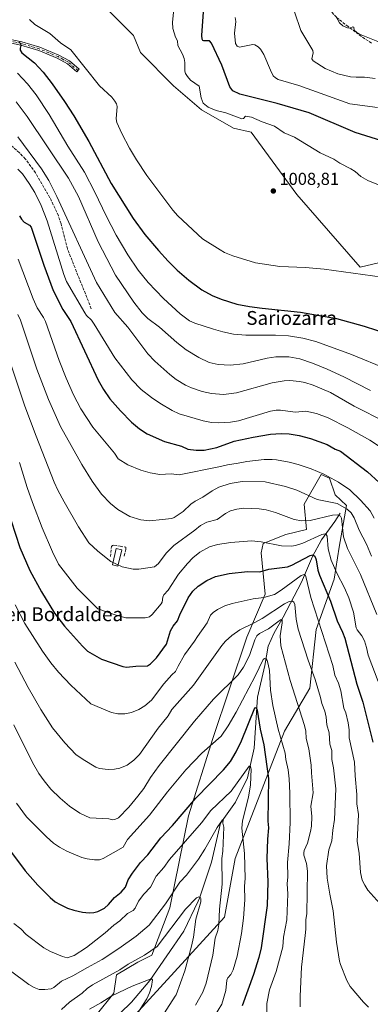
# Model space of a CAD drawing. Units: metres. Extents: x 647735 to 651182, y 4760099 to 4762486.
# Drawn here: x 648418 to 648621, y 4761075 to 4761645 of the extents above; entities that cross this region are included whole.
import ezdxf
from ezdxf.enums import TextEntityAlignment as Align

# ---------------------------------------------------------------- set-up
doc = ezdxf.new("R2010")
doc.units = ezdxf.units.M
doc.header["$MEASUREMENT"] = 0
doc.linetypes.add('DGN Style 3', pattern=[2.307223, 1.648017, -0.659207])
doc.linetypes.add('DGN Style 4', pattern=[2.638475, 1.318413, -0.659207, 0.001648, -0.659207])
for name, color, linetype, lineweight in [('Arbolado forestal CxS', 92, 'Continuous', 0), ('Camino Cxs', 7, 'Continuous', 0), ('Camino eje', 30, 'DGN Style 4', 13), ('Corriente natural lineal', 142, 'Continuous', 13), ('Curva de nivel maestra', 30, 'Continuous', 30), ('Curva de nivel normal', 30, 'Continuous', 0), ('Estanque Cxs', 5, 'Continuous', 0), ('Obra de contención lineal', 1, 'DGN Style 3', 13), ('Pastizal CxS', 92, 'Continuous', 0), ('Punto de cota en terreno', 7, 'Continuous', 0), ('Rótulo de punto de cota en terreno', 7, 'Continuous', 0), ('Senda', 7, 'DGN Style 3', 0), ('Texto cartográfico', 7, 'Continuous', 0)]:
    doc.layers.add(name, color=color, linetype=linetype, lineweight=lineweight)
doc.styles.add('Style-Arial', font='txt')

# ---------------------------------------------------------------- blocks, each defined once
blk = doc.blocks.new('*U9')
at = {"layer": 'Arbolado forestal CxS', "color": 92, "linetype": 'Continuous', "lineweight": 0}
blk.add_polyline3d([(648462.3823, 4761068.6425, 903.3696), (648472.5293, 4761081.3203, 906.2041), (648474.1603, 4761091.9261, 909.8612), (648486.3903, 4761099.2679, 910.0745), (648494.5443, 4761103.3477, 909.755), (648504.8635, 4761130.7133, 914.3133), (648515.7441, 4761183.9127, 924.0129), (648529.7957, 4761228.7929, 930.6787), (648539.6259, 4761258.1165, 934.6622), (648549.4551, 4761287.4381, 938.4468), (648559.9705, 4761312.3227, 945.9529), (648557.7357, 4761336.2695, 953.5307), (648558.9589, 4761341.5725, 955.1235), (648572.0037, 4761346.8753, 957.2921), (648583.8265, 4761349.7301, 958.813), (648582.6039, 4761364.4159, 963.739), (648592.3879, 4761381.5477, 970.0743), (648597.2797, 4761379.5087, 970.1246), (648600.5405, 4761369.7187, 967.9294), (648607.0631, 4761363.5997, 966.7737), (648602.8449, 4761339.4679, 957.8231), (648599.8767, 4761321.0171, 953.6816), (648589.5323, 4761291.8057, 944.0983), (648585.8627, 4761257.9481, 938.1696), (648571.1867, 4761233.0653, 931.0009), (648542.6491, 4761159.2315, 917.7731), (648536.5336, 4761125.3751, 915.4903), (648470.4907, 4761052.9695, 901.7904)], dxfattribs=at)
blk = doc.blocks.new('5PATER')
at = {"layer": 'Punto de cota en terreno', "linetype": 'Continuous', "lineweight": 0}
h = blk.add_hatch(color=51, dxfattribs=at)
edge = h.paths.add_edge_path()
edge.add_ellipse((0, 0), major_axis=(-0.11, -0.111), ratio=0.999422, start_angle=0, end_angle=360)

msp = doc.modelspace()

# ---------------------------------------------------------------- linework, layer by layer
at = {"layer": 'Arbolado forestal CxS', "color": 92, "linetype": 'Continuous', "lineweight": 0}
for points in [[(648632.0921, 4761505.5499, 1005.6684), (648614.9915, 4761501.5521, 1005.1631), (648578.3241, 4761543.7013, 1008.0222), (648551.8853, 4761579.6121, 1006.5941), (648541.6987, 4761582.0401, 1007.0208), (648523.1653, 4761592.6343, 1006.1588), (648507.1349, 4761606.4305, 1008.0084), (648488.0317, 4761625.8905, 1008.4393), (648483.9549, 4761635.6815, 1008.9415), (648463.9797, 4761655.6695, 1009.9685)], [(648632.0921, 4761505.5499, 1005.6684), (648614.9915, 4761501.5521, 1005.1631), (648578.3241, 4761543.7013, 1008.0222), (648551.8853, 4761579.6121, 1006.5941), (648541.6987, 4761582.0401, 1007.0208), (648523.1653, 4761592.6343, 1006.1588), (648507.1349, 4761606.4305, 1008.0084), (648488.0317, 4761625.8905, 1008.4393), (648483.9549, 4761635.6815, 1008.9415), (648463.9797, 4761655.6695, 1009.9685)], [(648470.4907, 4761052.9695, 901.7904), (648536.5336, 4761125.3751, 915.4903), (648542.6491, 4761159.2315, 917.7731), (648571.1867, 4761233.0653, 931.0009), (648585.8627, 4761257.9481, 938.1696), (648589.5323, 4761291.8057, 944.0983), (648599.8767, 4761321.0171, 953.6816), (648602.8449, 4761339.4679, 957.8231), (648607.0631, 4761363.5997, 966.7737), (648600.5405, 4761369.7187, 967.9294), (648597.2797, 4761379.5087, 970.1246), (648592.3879, 4761381.5477, 970.0743), (648582.6039, 4761364.4159, 963.739), (648583.8265, 4761349.7301, 958.813), (648572.0037, 4761346.8753, 957.2921), (648558.9589, 4761341.5725, 955.1235), (648557.7357, 4761336.2695, 953.5307), (648559.9705, 4761312.3227, 945.9529), (648549.4551, 4761287.4381, 938.4468), (648539.6259, 4761258.1165, 934.6622), (648529.7957, 4761228.7929, 930.6787), (648515.7441, 4761183.9127, 924.0129), (648504.8635, 4761130.7133, 914.3133), (648494.5443, 4761103.3477, 909.755), (648486.3903, 4761099.2679, 910.0745), (648474.1603, 4761091.9261, 909.8612), (648472.5293, 4761081.3203, 906.2041), (648462.3823, 4761068.6425, 903.3696)]]:
    msp.add_polyline3d(points, dxfattribs=at)
at = {"layer": 'Camino Cxs', "color": 7, "linetype": 'Continuous', "lineweight": 0}
msp.add_polyline3d([(648393.6901, 4761637.4501, 997.6501), (648419.4001, 4761632.0501, 1000.321), (648429.8401, 4761628.9001, 1001.565), (648440.7501, 4761624.3301, 1002.9881), (648446.9001, 4761620.9701, 1003.4925), (648452.4701, 4761616.2101, 1003.9866), (648451.1701, 4761614.6901, 1003.5931), (648445.7601, 4761619.3101, 1003.1923), (648439.8901, 4761622.5301, 1002.5645), (648429.1601, 4761627.0201, 1001.089), (648418.9001, 4761630.1101, 1000.0149), (648393.3101, 4761635.4901, 997.0443)], dxfattribs=at)
msp.add_polyline3d([(648393.6901, 4761637.4501, 997.6501), (648419.4001, 4761632.0501, 1000.321), (648429.8401, 4761628.9001, 1001.565), (648440.7501, 4761624.3301, 1002.9881), (648446.9001, 4761620.9701, 1003.4925), (648452.4701, 4761616.2101, 1003.9866), (648451.1701, 4761614.6901, 1003.5931), (648445.7601, 4761619.3101, 1003.1923), (648439.8901, 4761622.5301, 1002.5645), (648429.1601, 4761627.0201, 1001.089), (648418.9001, 4761630.1101, 1000.0149), (648393.3101, 4761635.4901, 997.0443)], dxfattribs=at)
at = {"layer": 'Camino eje', "color": 30, "linetype": 'DGN Style 4', "lineweight": 13}
msp.add_polyline3d([(648451.8201, 4761615.4501, 1003.7784), (648446.3301, 4761620.1401, 1003.3316), (648443.2551, 4761621.8201, 1002.9418), (648440.3201, 4761623.4301, 1002.7659), (648434.9551, 4761625.6751, 1002.142), (648429.5001, 4761627.9601, 1001.2766), (648424.2801, 4761629.5351, 1000.777), (648419.1501, 4761631.0801, 1000.1675), (648406.2951, 4761633.7801, 998.734), (648393.5001, 4761636.4701, 997.3471), (648389.1951, 4761637.2551, 996.9328), (648384.8501, 4761638.0501, 996.7767), (648383.1551, 4761638.2651, 996.728), (648376.1851, 4761638.8651, 996.6911), (648370.8101, 4761639.2601, 996.6088), (648363.9201, 4761639.4301, 996.4092), (648361.9751, 4761639.2451, 996.3075), (648359.8801, 4761639.0501, 996.1873), (648357.7551, 4761638.4651, 995.9335), (648355.7901, 4761637.9301, 995.8482), (648353.4801, 4761636.8651, 995.7326), (648351.3201, 4761635.8601, 995.7812), (648347.3801, 4761633.2901, 995.5489), (648333.5493, 4761622.8503, 995.0237)], dxfattribs=at)
at = {"layer": 'Corriente natural lineal', "color": 142, "linetype": 'Continuous', "lineweight": 13}
msp.add_polyline3d([(648603.2801, 4761359.2601, 962.6361), (648600.3801, 4761354.4401, 959.6441), (648592.6701, 4761343.8301, 955.0746), (648587.3601, 4761334.1801, 950.6072), (648581.0901, 4761319.2301, 945.2057), (648570.4801, 4761298.9701, 937.4376), (648565.1701, 4761289.8101, 934.4541), (648561.8001, 4761282.0901, 932.3497), (648559.8701, 4761271.0001, 930.5682), (648555.5301, 4761252.6701, 927.41), (648553.6001, 4761223.2401, 922.7705), (648549.7401, 4761205.8801, 920.2072), (648542.9801, 4761191.8901, 917.6371), (648534.3001, 4761179.8301, 916.4543), (648529.0001, 4761157.1601, 913.1489), (648522.0801, 4761136.4001, 910.6948), (648521.3501, 4761134.5801, 910.6691), (648513.0801, 4761117.1301, 908.1913), (648493.3001, 4761088.6701, 905.3233), (648482.6901, 4761076.1301, 903.6232), (648463.4001, 4761057.3101, 900.4955)], dxfattribs=at)
at = {"layer": 'Curva de nivel maestra', "color": 30, "linetype": 'Continuous', "lineweight": 30, "flags": 128}
for points, elevation in [([(648627.4, 4761574.6801), (648611.98, 4761579.5801), (648585.37, 4761590.9301), (648566.94, 4761596.3801), (648545.32, 4761601.7001), (648541.39, 4761603.6901), (648539.68, 4761605.9501), (648535.08, 4761618.5401), (648529.1, 4761631.2101), (648527.85, 4761632.5201), (648524.65, 4761632.5101), (648524.06, 4761632.8301), (648523.67, 4761633.5201), (648523.47, 4761635.7401), (648524.35, 4761649.4001)], 1000), ([(648417.67, 4761632.0301), (648418.69, 4761630.9701), (648418.9, 4761629.8101), (648418.46, 4761628.3701), (648418.5, 4761627.1501), (648419.35, 4761625.6901), (648426.68, 4761619.9001), (648431.81, 4761614.3801), (648436.96, 4761607.6901), (648444.12, 4761597.5301), (648449.43, 4761589.1101), (648458.09, 4761574.2901), (648471.07, 4761549.9901), (648483.68, 4761529.7401), (648490.54, 4761520.5601), (648498.32, 4761511.1301), (648503.97, 4761504.9601), (648509.17, 4761499.8401), (648515.84, 4761494.0201), (648523.45, 4761488.4201), (648529.36, 4761485.1501), (648534.64, 4761483.0701), (648543.62, 4761480.1601), (648551, 4761478.8401), (648558.21, 4761477.8001), (648580.46, 4761475.5401), (648601.22, 4761471.8901), (648617.26, 4761467.5001), (648631.55, 4761462.8101)], 1000), ([(648418.03, 4761531.2701), (648419.17, 4761529.2601), (648420.8, 4761527.5501), (648423.76, 4761525.7901), (648424.72, 4761524.6701), (648432.06, 4761502.6901), (648437.56, 4761488.0901), (648443.06, 4761477.0201), (648447.78, 4761470.0201), (648463.6, 4761436.0801), (648466.53, 4761430.8101), (648470.34, 4761425.3701), (648476.46, 4761418.3201), (648482.85, 4761411.8101), (648487.34, 4761408.0401), (648491.89, 4761405.1601), (648501.84, 4761400.6501), (648511.63, 4761397.8701), (648515.36, 4761396.1901), (648520.14, 4761395.6101), (648524.72, 4761395.5901), (648532.02, 4761397.2601), (648542.21, 4761400.7701), (648553.09, 4761403.1901), (648563.05, 4761404.9001), (648569.35, 4761405.3201), (648573.91, 4761405.0501), (648579.65, 4761404.1301), (648586.2, 4761402.4701), (648595.84, 4761398.9501), (648600.57, 4761396.1501), (648603.64, 4761395.0801), (648619.15, 4761383.0401), (648625.86, 4761376.9201)], 975), ([(648413.27, 4761354.7501), (648418.25, 4761339.3701), (648424.05, 4761326.0001), (648430.69, 4761313.5901), (648438.21, 4761301.2601), (648444, 4761293.8301), (648454.42, 4761282.1901), (648457.44, 4761279.2701), (648465.4, 4761274.5701), (648477.72, 4761270.3301), (648479.95, 4761269.9601), (648485.31, 4761270.6201), (648492.08, 4761270.8301), (648493.82, 4761272.0101), (648497.31, 4761275.4901), (648502.93, 4761283.4001), (648505.35, 4761291.1301), (648506.83, 4761293.6901), (648509.46, 4761296.8301), (648510.75, 4761300.3901), (648515.58, 4761310.1101), (648518.14, 4761314.0301), (648521.27, 4761316.9401), (648526.29, 4761320.2801), (648531.26, 4761322.4201), (648539.21, 4761324.1901), (648549.75, 4761325.3501), (648556.87, 4761325.1601), (648562.09, 4761326.8101), (648572.86, 4761328.1701), (648575.44, 4761329.1201), (648585.94, 4761334.6101), (648587.61, 4761335.0501), (648588.71, 4761334.3401), (648589.44, 4761332.2501), (648590.47, 4761326.1501), (648591.38, 4761323.2001), (648597.72, 4761308.3201), (648601.66, 4761296.8101), (648604.76, 4761290.2901), (648605.98, 4761286.9101), (648613.07, 4761260.2201), (648616.42, 4761249.8001), (648622.28, 4761226.6701)], 950), ([(648411.64, 4761165.1301), (648421.37, 4761152.2301), (648428.71, 4761143.8801), (648435.74, 4761136.6501), (648438.67, 4761134.2901), (648441.47, 4761132.5701), (648445.89, 4761130.4901), (648449.41, 4761129.3401), (648454.43, 4761128.2901), (648458.4, 4761127.9101), (648461.06, 4761128.1201), (648463.35, 4761128.6901), (648467.22, 4761130.6301), (648469.48, 4761132.6201), (648473, 4761136.6301), (648476.84, 4761139.8601), (648479.23, 4761142.7301), (648480.79, 4761146.8601), (648483.28, 4761150.8801), (648488.08, 4761156.9901), (648492.25, 4761161.3201), (648499.78, 4761171.1701), (648506.52, 4761178.4301), (648519.94, 4761194.2101), (648535.94, 4761210.6401), (648540.07, 4761215.5201), (648543.26, 4761220.9701), (648546.43, 4761227.4001), (648554.12, 4761246.4701), (648554.51, 4761246.7101), (648554.91, 4761246.4701), (648555.46, 4761245.1701), (648557.12, 4761234.1501), (648559.26, 4761225.1601), (648561.91, 4761205.5901), (648561.61, 4761180.8701), (648561.96, 4761176.9701), (648561.34, 4761170.4901), (648561.08, 4761159.3601), (648561.64, 4761145.8601), (648561.18, 4761132.1501), (648557.63, 4761107.5901), (648556.29, 4761101.9001), (648553.28, 4761092.2201), (648546.74, 4761073.9401)], 925)]:
    msp.add_lwpolyline(points, dxfattribs=dict(at, elevation=elevation))
at = {"layer": 'Curva de nivel normal', "color": 30, "linetype": 'Continuous', "lineweight": 0, "flags": 128}
for points, elevation in [([(648631.22, 4761546.87), (648619.29, 4761551.75), (648615.39, 4761554.06), (648612.05, 4761556.84), (648609.53, 4761558.43), (648603.26, 4761561.78), (648599.79, 4761564.07), (648591.82, 4761567.66), (648576.94, 4761576.72), (648571.1, 4761579.38), (648565.51, 4761583.26), (648558.31, 4761585.71), (648552.04, 4761588.31), (648548.59, 4761588.92), (648547.45, 4761587.65), (648546.58, 4761587.5), (648537.24, 4761590.86), (648531.69, 4761592.23), (648527.13, 4761594.19), (648524.24, 4761596.49), (648522.96, 4761599.5), (648521.8, 4761606.25), (648516.95, 4761609.85), (648515.1, 4761611.88), (648514.08, 4761613.58), (648513.69, 4761615.02), (648513.52, 4761619.95), (648513.13, 4761622.41), (648512.21, 4761624.92), (648509.65, 4761629.83), (648509.36, 4761632.49), (648508.2, 4761634.77), (648506.74, 4761639.7), (648506.45, 4761643.31), (648507.88, 4761656.83)], 1005), ([(648624.92, 4761594.03), (648609, 4761596.06), (648579.44, 4761606.64), (648567.63, 4761610.18), (648565.91, 4761611.06), (648564.7, 4761612.32), (648563.02, 4761615.65), (648559.32, 4761624.6), (648557.38, 4761627.66), (648555.91, 4761629.13), (648554.12, 4761630.18), (648552.93, 4761630.42), (648545.22, 4761628.85), (648543.8, 4761629.42), (648542.97, 4761631.04), (648542.24, 4761637.02), (648543.04, 4761643.84), (648542.71, 4761646.09)], 995), ([(648623.52, 4761610.8), (648617.48, 4761611.62), (648612.59, 4761611.45), (648609.38, 4761611.69), (648602.1, 4761613.5), (648594.79, 4761616.64), (648587.78, 4761620.91), (648586.98, 4761622.21), (648587.83, 4761625.69), (648587.56, 4761627.06), (648580.67, 4761638.56), (648577.03, 4761649.42)], 990), ([(648627.04, 4761631.42), (648615.56, 4761635.98), (648613.03, 4761637.31), (648611.52, 4761638.76), (648611.24, 4761640.54), (648610.6, 4761640.62), (648608.94, 4761639.89), (648607.69, 4761640.03), (648604.98, 4761641.3), (648602.91, 4761643.06), (648601.06, 4761646.49)], 985), ([(648423.77, 4761644.99), (648426.95, 4761641.99), (648435.54, 4761636.82), (648441.74, 4761631.33), (648447.76, 4761627.29), (648464.35, 4761606.6), (648471.33, 4761600.01), (648473.19, 4761597.74), (648474.18, 4761596.03), (648474.57, 4761594.59), (648474.02, 4761587.5), (648474.31, 4761585.25), (648477.22, 4761578.86), (648481.68, 4761570.4), (648485.6, 4761563.75), (648491.56, 4761554.7), (648506.76, 4761534.48), (648509.63, 4761531.18), (648523.81, 4761517.98), (648533.95, 4761511.55), (648536.58, 4761510.08), (648541.25, 4761508.1), (648554.51, 4761504.06), (648568.5, 4761501.9), (648583.36, 4761501.4), (648594.06, 4761500.4), (648649.94, 4761492.77)], 1005), ([(648416.99, 4761613.77), (648422.74, 4761607.7), (648427.73, 4761601.26), (648435.25, 4761590.01), (648445.97, 4761571.68), (648455.72, 4761556.63), (648461.66, 4761545.01), (648468.07, 4761531.23), (648473.91, 4761520.1), (648480.64, 4761508.64), (648486.56, 4761499.88), (648492.43, 4761492.72), (648501.24, 4761483.48), (648510.84, 4761474.6), (648516.26, 4761470.54), (648519.36, 4761469.09), (648530.2, 4761465.62), (648535.49, 4761464.12), (648541.67, 4761462.82), (648548.79, 4761462.21), (648566.02, 4761462.24), (648573.47, 4761461.83), (648581.87, 4761460.49), (648589.28, 4761458.51), (648609.95, 4761451.02), (648630.54, 4761442.46)], 995), ([(648416.08, 4761597.3), (648422.49, 4761588.79), (648446.33, 4761553.01), (648452.14, 4761542.52), (648463.61, 4761516.22), (648473.53, 4761496.91), (648484.11, 4761481.31), (648488.99, 4761475.17), (648492.3, 4761471.83), (648498.98, 4761466.78), (648508.89, 4761457.99), (648514.3, 4761453.78), (648521.65, 4761449.35), (648527.72, 4761446.45), (648532.82, 4761445.26), (648539.77, 4761444.83), (648547.31, 4761445.7), (648561.2, 4761448.9), (648566.14, 4761449.61), (648573.63, 4761449.59), (648580.01, 4761448.49), (648587.32, 4761446.07), (648595.91, 4761442.6), (648605.5, 4761438.07), (648620.81, 4761430.23)], 990), ([(648417.16, 4761577.06), (648430.86, 4761558.47), (648435.03, 4761551.69), (648439.71, 4761542.44), (648462.49, 4761492.72), (648473.09, 4761475.28), (648480.7, 4761466.87), (648492.2, 4761451.39), (648496.36, 4761447.08), (648504.85, 4761439.38), (648508.65, 4761436.54), (648513.92, 4761433.28), (648517.42, 4761431.66), (648523.6, 4761429.62), (648528.98, 4761428.47), (648536.03, 4761427.78), (648543.49, 4761428.84), (648564.08, 4761434.66), (648571.05, 4761435.73), (648574.29, 4761435.87), (648579.8, 4761435.38), (648582.97, 4761434.76), (648587.82, 4761433.24), (648597.8, 4761428.95), (648611.37, 4761421.14), (648629.79, 4761411.82)], 985), ([(648417.17, 4761558.31), (648419.71, 4761555.58), (648423.74, 4761550.04), (648426.94, 4761544.71), (648430.61, 4761537.29), (648434.11, 4761528.44), (648443.61, 4761497.37), (648445.26, 4761493.19), (648455.87, 4761475.08), (648456.85, 4761473.68), (648459.6, 4761470.92), (648461.27, 4761468.5), (648473.17, 4761448.99), (648482.95, 4761436.26), (648488.35, 4761430.77), (648494.36, 4761426.06), (648499.24, 4761422.78), (648506.24, 4761418.56), (648510.25, 4761416.63), (648524.18, 4761412.61), (648528.94, 4761411.69), (648532.97, 4761411.46), (648540.03, 4761411.79), (648544.61, 4761412.53), (648563.15, 4761418.2), (648566.37, 4761418.86), (648568.96, 4761418.82), (648577.45, 4761417.62), (648583.61, 4761418.19), (648589.66, 4761416.89), (648596.52, 4761414.41), (648607.84, 4761408.59), (648620.56, 4761401.48), (648626.67, 4761397.41)], 980), ([(648623.09, 4761356.3), (648620.71, 4761360.44), (648615.21, 4761366.64), (648608.95, 4761372.76), (648602.36, 4761377.18), (648593.94, 4761381.69), (648586.58, 4761384.78), (648579.14, 4761387.27), (648573.83, 4761388.68), (648566.56, 4761390.07), (648563.98, 4761390.31), (648559.4, 4761390.16), (648549.42, 4761389.15), (648544.45, 4761388.04), (648538.26, 4761387.2), (648533.33, 4761385.96), (648510.24, 4761381.41), (648505.63, 4761381.87), (648499.15, 4761381.51), (648493.65, 4761382.47), (648488.09, 4761384.06), (648480.7, 4761387.07), (648475.08, 4761390.53), (648473.03, 4761393.86), (648460.48, 4761408.86), (648453.56, 4761419.47), (648449.24, 4761427.76), (648444.95, 4761437.38), (648441, 4761447.55), (648433.16, 4761470.03), (648432.02, 4761472.49), (648428.34, 4761478.05), (648425.93, 4761483.25), (648417.31, 4761506.1)], 970), ([(648621.52, 4761334.2), (648618.65, 4761341.31), (648614.37, 4761349.33), (648611.41, 4761356.52), (648609.66, 4761359.38), (648607.47, 4761361.48), (648601.72, 4761364.72), (648589.99, 4761367.14), (648578.31, 4761372.4), (648571.81, 4761374.65), (648560, 4761377.25), (648546.82, 4761377.48), (648539.85, 4761376.4), (648533.22, 4761374.14), (648529.32, 4761372.07), (648524.05, 4761368.4), (648519.61, 4761366.2), (648517.15, 4761364.34), (648512.59, 4761360.04), (648507.39, 4761356.62), (648506.18, 4761356.14), (648500.57, 4761355.46), (648493.47, 4761354.8), (648488.22, 4761355.26), (648481.88, 4761357.3), (648474.88, 4761361.34), (648470.62, 4761364.81), (648465.48, 4761370.26), (648460.07, 4761377.71), (648454.09, 4761387.36), (648441.77, 4761409.37), (648434.84, 4761424.9), (648428.03, 4761442.43), (648418.56, 4761470.79), (648417.02, 4761474.26)], 965), ([(648411.88, 4761448.93), (648421.22, 4761421.05), (648427.62, 4761403.76), (648438.12, 4761377.16), (648440.27, 4761372.44), (648443.87, 4761365.77), (648452.1, 4761351.34), (648458.09, 4761342.04), (648463.35, 4761337.1), (648470.78, 4761331.11), (648477.45, 4761328.09), (648483.69, 4761326.69), (648487.03, 4761326.66), (648496.02, 4761328.1), (648498.36, 4761329.96), (648502.79, 4761336.05), (648507.32, 4761340.47), (648519.44, 4761349.34), (648522.68, 4761352.11), (648526.31, 4761353.94), (648532.3, 4761355.56), (648537.13, 4761358.98), (648539.98, 4761360.43), (648543.66, 4761361.51), (648547.72, 4761362.14), (648556.61, 4761361.64), (648560.57, 4761361.01), (648565.92, 4761359.55), (648576.75, 4761355.58), (648581.31, 4761354.7), (648586.03, 4761355.02), (648598.96, 4761357.99), (648601.95, 4761358.14), (648603.56, 4761357.35), (648604.09, 4761356.2), (648605.33, 4761345.45), (648607.62, 4761338.8), (648615.15, 4761323.69), (648624.49, 4761300.42)], 960), ([(648418.1, 4761388.52), (648422.46, 4761373.96), (648425.48, 4761365.28), (648431.25, 4761350.7), (648437.2, 4761336.8), (648440.67, 4761329.58), (648451.46, 4761315.83), (648463.42, 4761303.77), (648474.01, 4761300.06), (648479.52, 4761298.61), (648490.68, 4761298.51), (648493.11, 4761299.19), (648494.66, 4761300.44), (648499.98, 4761306.71), (648500.44, 4761307.58), (648500.9, 4761310.47), (648501.44, 4761311.82), (648503.9, 4761314.66), (648509.99, 4761323.89), (648515.15, 4761330.02), (648518.15, 4761333.4), (648522.3, 4761336.6), (648527.93, 4761339.66), (648532.52, 4761340.97), (648540.2, 4761342.23), (648552.16, 4761343.23), (648557.63, 4761342.64), (648569.51, 4761340.2), (648575.19, 4761339.99), (648577.5, 4761340.41), (648581.78, 4761341.79), (648592.68, 4761346.75), (648594.66, 4761347.21), (648595.33, 4761346.87), (648595.81, 4761345.81), (648596.43, 4761338.45), (648598.25, 4761332.05), (648601.39, 4761324.46), (648605.78, 4761315.91), (648608.31, 4761310.19), (648611.04, 4761301.9), (648612.68, 4761292.85), (648613.24, 4761291.64), (648615.91, 4761288.16), (648617.35, 4761285.23), (648618.57, 4761281.47), (648619.5, 4761277.05), (648625.33, 4761261.8)], 955), ([(648415.53, 4761306.14), (648421.24, 4761295.36), (648431.39, 4761279.24), (648436.11, 4761272.48), (648440.56, 4761267.05), (648447.75, 4761259.68), (648459.27, 4761248.77), (648471.23, 4761243.75), (648474.84, 4761243.07), (648478.84, 4761243.06), (648482.88, 4761243.82), (648487, 4761245.57), (648490.5, 4761247.73), (648494.26, 4761250.93), (648501.5, 4761260.32), (648506.07, 4761265.5), (648508.28, 4761267.56), (648509.7, 4761270.7), (648513.35, 4761277.21), (648519.22, 4761285.05), (648520.93, 4761287.84), (648526.59, 4761295.76), (648528.47, 4761300.04), (648530.01, 4761301.7), (648532.56, 4761303.5), (648536.78, 4761305.6), (648540.92, 4761306.95), (648553.09, 4761309.54), (648559.26, 4761310.34), (648565.34, 4761312.11), (648569.34, 4761314.63), (648580.82, 4761323.06), (648582.6, 4761323.65), (648583.25, 4761323.2), (648583.58, 4761322.44), (648586.38, 4761310.44), (648599.15, 4761270.98), (648600.28, 4761265.36), (648602.35, 4761260.73), (648603.7, 4761256.31), (648605.58, 4761246.31), (648606.59, 4761243.53), (648607.96, 4761237.9), (648608.54, 4761233.74), (648608.56, 4761229.19), (648611.72, 4761215.09), (648611.96, 4761207.16), (648612.91, 4761196.28), (648612.95, 4761191.02), (648613.9, 4761184.71), (648613.15, 4761169.16), (648614.37, 4761162.42), (648615.14, 4761151.25), (648616.05, 4761146.73), (648617.55, 4761143.76), (648619.44, 4761140.94), (648628, 4761131.3)], 945), ([(648415.27, 4761272.89), (648423.11, 4761258.21), (648430.37, 4761245.59), (648437.2, 4761235.01), (648444.2, 4761226.19), (648450.62, 4761219.48), (648454.81, 4761216.52), (648462.11, 4761212.22), (648464.31, 4761211.37), (648469.21, 4761210.78), (648472.93, 4761211.02), (648475.95, 4761211.61), (648480.33, 4761213.39), (648484.18, 4761216.16), (648487.49, 4761219.39), (648498.16, 4761234.73), (648503.92, 4761241.84), (648506.15, 4761245.53), (648518.64, 4761259.63), (648535.02, 4761282.66), (648537.17, 4761285.08), (648540.68, 4761288.27), (648545.34, 4761291.71), (648553.72, 4761295.66), (648558.34, 4761298.19), (648571.18, 4761306.74), (648573.95, 4761307.99), (648575.81, 4761308.14), (648576.59, 4761307.67), (648577.17, 4761306.32), (648577.89, 4761297.79), (648579.13, 4761291.94), (648584.9, 4761274.13), (648588.9, 4761262.87), (648592.09, 4761252.46), (648592.8, 4761249.07), (648594.42, 4761244.5), (648595.31, 4761241), (648595.72, 4761236.57), (648596.94, 4761231.95), (648597.46, 4761225.48), (648598.63, 4761221.7), (648598.47, 4761216.67), (648599.51, 4761211.68), (648600.86, 4761199.57), (648600.19, 4761181.77), (648599.06, 4761175.71), (648598.65, 4761169.5), (648596.79, 4761164.3), (648595.56, 4761154.97), (648595.89, 4761147.92), (648597.39, 4761138.57), (648599.25, 4761129.04), (648601.3, 4761110.86), (648602.98, 4761099.88), (648603.6, 4761097.95), (648607.19, 4761088.71), (648609.2, 4761085.21), (648616.9, 4761076.1), (648619.73, 4761073.3)], 940), ([(648414.75, 4761236.61), (648425.51, 4761214.93), (648429.26, 4761208.53), (648432.24, 4761204.2), (648436.25, 4761199.44), (648441.61, 4761194.18), (648446.91, 4761189.63), (648452.85, 4761185.44), (648458.78, 4761182.82), (648469.78, 4761182.16), (648472.07, 4761181.72), (648473.23, 4761181.92), (648475.29, 4761182.88), (648481.32, 4761189.05), (648486.46, 4761195.4), (648489.82, 4761199.77), (648493.7, 4761206.24), (648498.72, 4761213.17), (648519.12, 4761238.87), (648530.13, 4761251.47), (648544.42, 4761265.65), (648547.54, 4761269.94), (648550.88, 4761276.8), (648554.08, 4761285.84), (648555.26, 4761288.22), (648556.79, 4761289.46), (648561.94, 4761292.25), (648568.11, 4761296.94), (648569.32, 4761297.55), (648569.8, 4761297.43), (648569.84, 4761295.73), (648568.61, 4761288.24), (648569.14, 4761282.34), (648574.48, 4761262.36), (648582.85, 4761236.17), (648583.45, 4761232.93), (648583.68, 4761228.75), (648585.22, 4761222.72), (648586.63, 4761213.21), (648586.72, 4761208.96), (648587.77, 4761197.29), (648586.5, 4761189.59), (648586.93, 4761183.62), (648586.75, 4761177.97), (648586.3, 4761174.85), (648584.46, 4761168.21), (648582.52, 4761163.82), (648582.28, 4761162.49), (648582.42, 4761161.22), (648583.97, 4761156.38), (648584.51, 4761152.01), (648584.04, 4761127.3), (648583.59, 4761124), (648583.52, 4761118.36), (648583.09, 4761114.62), (648581.11, 4761096.47), (648580.23, 4761079.58), (648580.32, 4761073.38)], 935), ([(648416.35, 4761191.38), (648422.13, 4761183.35), (648433.63, 4761171.85), (648437.71, 4761168.18), (648441.27, 4761165.83), (648445.45, 4761163.59), (648454, 4761159.92), (648457.11, 4761159.14), (648461.34, 4761158.58), (648464.22, 4761158.6), (648466.44, 4761159.27), (648477.95, 4761165.86), (648480.41, 4761170.3), (648493.15, 4761184.44), (648503.57, 4761197.94), (648514.21, 4761210.58), (648523.46, 4761220.21), (648534.58, 4761230.01), (648538.64, 4761236.07), (648543.21, 4761243.9), (648554.26, 4761264.91), (648558.79, 4761274.39), (648559.57, 4761275.11), (648560.55, 4761274.77), (648561.18, 4761273.85), (648561.85, 4761271.73), (648562.46, 4761268.08), (648563.03, 4761256.74), (648564.4, 4761247.9), (648567.57, 4761234.18), (648571.55, 4761220.27), (648571.99, 4761216.52), (648573.37, 4761210.64), (648573.94, 4761205.33), (648574.35, 4761197.15), (648574.4, 4761180.14), (648573.95, 4761167.74), (648572.97, 4761156.9), (648573.21, 4761148.6), (648572.82, 4761144.58), (648573.05, 4761138.85), (648572.46, 4761123.76), (648570.71, 4761113.83), (648570.28, 4761108.09), (648566.4, 4761093.96), (648562.49, 4761083.18), (648560.92, 4761075.4), (648560.87, 4761058.58)], 930), ([(648414.86, 4761121.74), (648418.89, 4761118.66), (648421.88, 4761115.23), (648432.16, 4761107.55), (648435.94, 4761105.5), (648442.84, 4761102.5), (648445.6, 4761101.76), (648449.67, 4761103.16), (648456.81, 4761107.69), (648467.63, 4761116.2), (648472.6, 4761120.66), (648476.09, 4761123.15), (648480.4, 4761127.52), (648483.77, 4761129.25), (648484.94, 4761130.56), (648486.87, 4761134.61), (648489.84, 4761138.73), (648493.74, 4761142.68), (648497.01, 4761148.98), (648501.47, 4761154.13), (648504.65, 4761158.66), (648523.15, 4761179.98), (648528.54, 4761187.01), (648540.29, 4761198.31), (648550.75, 4761212.78), (648551.12, 4761212.91), (648551.54, 4761212.61), (648551.91, 4761210.91), (648551.46, 4761201.9), (648550.43, 4761194.8), (648546.95, 4761181.18), (648546.61, 4761176.89), (648548.08, 4761162.25), (648548.45, 4761147.64), (648548.02, 4761143.34), (648548.31, 4761135.33), (648547.48, 4761124.84), (648546.4, 4761115.96), (648543.81, 4761102.84), (648541.47, 4761094.9), (648540.16, 4761092.23), (648538.43, 4761090.2), (648537.91, 4761088.92), (648537.24, 4761082.81), (648534.91, 4761074.97), (648526.55, 4761061.14)], 920), ([(648519.86, 4761074.31), (648523.93, 4761081.86), (648525.97, 4761087.2), (648529.81, 4761103.25), (648531.14, 4761113.13), (648532.64, 4761117.7), (648533.25, 4761120.99), (648533.63, 4761130.04), (648535.24, 4761144.5), (648535, 4761159.24), (648535.52, 4761163.59), (648536.18, 4761177.35), (648535.52, 4761179.75), (648535.68, 4761181.73), (648535.46, 4761181.7), (648532.28, 4761177.29), (648525.24, 4761164.71), (648521.54, 4761158.8), (648514.5, 4761149.55), (648510.64, 4761145.61), (648502.39, 4761133.04), (648493.03, 4761120.65), (648485.54, 4761114.4), (648475.5, 4761107.17), (648465.87, 4761100.75), (648457.45, 4761096.14), (648448.94, 4761091.44), (648442.41, 4761088.35), (648437.83, 4761084.64), (648436.28, 4761083.86), (648432.62, 4761083.44), (648429.41, 4761083.46), (648426.61, 4761084.62), (648423.52, 4761086.39), (648412.81, 4761094.23)], 915), ([(648442.27, 4761071.95), (648446.95, 4761076.2), (648454.21, 4761081.27), (648457.26, 4761084.06), (648460.32, 4761086.11), (648475.98, 4761094.83), (648480.89, 4761098.03), (648490.22, 4761103.38), (648497.57, 4761108.42), (648514.07, 4761129.88), (648520.32, 4761136.46), (648521.79, 4761137.05), (648522.42, 4761136.82), (648522.83, 4761136.12), (648522.89, 4761134.14), (648520.02, 4761124.26), (648518.62, 4761113.68), (648517.49, 4761108.47), (648513.55, 4761094.28), (648508.6, 4761080.42), (648507.93, 4761079.56), (648498.44, 4761064.54)], 910), ([(648484.32, 4761066.64), (648491.68, 4761078.13), (648493.24, 4761081.57), (648494.35, 4761085.17), (648494.92, 4761089.05), (648494.54, 4761089.48), (648493.57, 4761089.46), (648483.21, 4761085.36), (648471.37, 4761079.87), (648465, 4761075.7), (648458.53, 4761072.03)], 905)]:
    msp.add_lwpolyline(points, dxfattribs=dict(at, elevation=elevation))
at = {"layer": 'Estanque Cxs', "color": 5, "linetype": 'Continuous', "lineweight": 0}
msp.add_polyline3d([(648477.1821, 4761337.9362, 961.213), (648474.9801, 4761328.4701, 959.9514), (648471.7463, 4761329.3306, 959.9041), (648473.9973, 4761338.6462, 961.1298), (648477.1821, 4761337.9362, 961.213)], dxfattribs=at)
msp.add_3dface([(648477.1821, 4761337.9362, 961.213), (648474.9801, 4761328.4701, 959.9514), (648471.7463, 4761329.3306, 959.9041), (648473.9973, 4761338.6462, 961.1298)], dxfattribs=at)
at = {"layer": 'Obra de contención lineal', "color": 1, "linetype": 'DGN Style 3', "lineweight": 13}
msp.add_polyline3d([(648470.6401, 4761334.0801, 960.2955), (648471.2301, 4761339.9701, 961.1576), (648471.7501, 4761340.4901, 961.2985), (648472.6001, 4761340.6701, 961.3891), (648476.2101, 4761340.0101, 961.5267), (648479.5301, 4761339.4201, 961.6808), (648479.5501, 4761338.2101, 961.4164), (648478.5701, 4761334.2201, 960.7494)], dxfattribs=at)
at = {"layer": 'Pastizal CxS', "color": 92, "linetype": 'Continuous', "lineweight": 0}
for points in [[(648463.9797, 4761655.6695, 1009.9685), (648483.9549, 4761635.6815, 1008.9415), (648488.0317, 4761625.8905, 1008.4393), (648507.1349, 4761606.4305, 1008.0084), (648523.1653, 4761592.6343, 1006.1588), (648541.6987, 4761582.0401, 1007.0208), (648551.8853, 4761579.6121, 1006.5941), (648578.3241, 4761543.7013, 1008.0222), (648614.9915, 4761501.5521, 1005.1631), (648632.0921, 4761505.5499, 1005.6684)], [(648632.0921, 4761505.5499, 1005.6684), (648614.9915, 4761501.5521, 1005.1631), (648578.3241, 4761543.7013, 1008.0222), (648551.8853, 4761579.6121, 1006.5941), (648541.6987, 4761582.0401, 1007.0208), (648523.1653, 4761592.6343, 1006.1588), (648507.1349, 4761606.4305, 1008.0084), (648488.0317, 4761625.8905, 1008.4393), (648483.9549, 4761635.6815, 1008.9415), (648463.9797, 4761655.6695, 1009.9685)], [(648470.4907, 4761052.9695, 901.7904), (648536.5336, 4761125.3751, 915.4903), (648542.6491, 4761159.2315, 917.7731), (648571.1867, 4761233.0653, 931.0009), (648585.8627, 4761257.9481, 938.1696), (648589.5323, 4761291.8057, 944.0983), (648599.8767, 4761321.0171, 953.6816), (648602.8449, 4761339.4679, 957.8231), (648607.0631, 4761363.5997, 966.7737), (648600.5405, 4761369.7187, 967.9294), (648597.2797, 4761379.5087, 970.1246), (648592.3879, 4761381.5477, 970.0743), (648582.6039, 4761364.4159, 963.739), (648583.8265, 4761349.7301, 958.813), (648572.0037, 4761346.8753, 957.2921), (648558.9589, 4761341.5725, 955.1235), (648557.7357, 4761336.2695, 953.5307), (648559.9705, 4761312.3227, 945.9529), (648549.4551, 4761287.4381, 938.4468), (648539.6259, 4761258.1165, 934.6622), (648529.7957, 4761228.7929, 930.6787), (648515.7441, 4761183.9127, 924.0129), (648504.8635, 4761130.7133, 914.3133), (648494.5443, 4761103.3477, 909.755), (648486.3903, 4761099.2679, 910.0745), (648474.1603, 4761091.9261, 909.8612), (648472.5293, 4761081.3203, 906.2041), (648462.3823, 4761068.6425, 903.3696)], [(648470.4907, 4761052.9695, 901.7904), (648536.5336, 4761125.3751, 915.4903), (648542.6491, 4761159.2315, 917.7731), (648571.1867, 4761233.0653, 931.0009), (648585.8627, 4761257.9481, 938.1696), (648589.5323, 4761291.8057, 944.0983), (648599.8767, 4761321.0171, 953.6816), (648602.8449, 4761339.4679, 957.8231), (648607.0631, 4761363.5997, 966.7737), (648600.5405, 4761369.7187, 967.9294), (648597.2797, 4761379.5087, 970.1246), (648592.3879, 4761381.5477, 970.0743), (648582.6039, 4761364.4159, 963.739), (648583.8265, 4761349.7301, 958.813), (648572.0037, 4761346.8753, 957.2921), (648558.9589, 4761341.5725, 955.1235), (648557.7357, 4761336.2695, 953.5307), (648559.9705, 4761312.3227, 945.9529), (648549.4551, 4761287.4381, 938.4468), (648539.6259, 4761258.1165, 934.6622), (648529.7957, 4761228.7929, 930.6787), (648515.7441, 4761183.9127, 924.0129), (648504.8635, 4761130.7133, 914.3133), (648494.5443, 4761103.3477, 909.755), (648486.3903, 4761099.2679, 910.0745), (648474.1603, 4761091.9261, 909.8612), (648472.5293, 4761081.3203, 906.2041), (648462.3823, 4761068.6425, 903.3696)]]:
    msp.add_polyline3d(points, dxfattribs=at)
at = {"layer": 'Senda', "color": 7, "linetype": 'DGN Style 3', "lineweight": 0}
for points in [[(648621.4101, 4761631.1601, 989.2934), (648613.9801, 4761636.3401, 989.1577), (648607.9301, 4761640.7701, 988.4373), (648601.2601, 4761646.1801, 991.2818), (648592.8201, 4761655.4101, 993.3689), (648588.0701, 4761659.2301, 993.9273), (648577.2601, 4761666.4001, 993.3938), (648568.2701, 4761670.8801, 994.2873), (648563.9601, 4761673.3501, 992.2195), (648557.7001, 4761678.6701, 996.2046), (648536.0101, 4761698.4601, 999.6165), (648532.7201, 4761702.1701, 998.6556), (648528.4201, 4761708.3301, 1002.9285), (648525.9201, 4761712.7101, 1002.0604), (648522.5901, 4761719.4801, 997.0049), (648517.6901, 4761731.6901, 999.9091), (648513.1901, 4761745.9901, 997.2462), (648512.5101, 4761755.0901, 998.8615), (648511.9201, 4761757.6301, 1000.0736), (648509.4701, 4761761.9801, 997.8735), (648503.1201, 4761769.9801, 999.7219), (648500.3001, 4761772.9301, 1000.7878), (648499.2401, 4761775.1001, 1000.2591), (648498.4501, 4761780.7701, 999.0826)], [(648459.5701, 4761477.5301, 982.4801), (648445.7601, 4761512.0901, 983.0656), (648442.0801, 4761526.6401, 983.669), (648440.5501, 4761531.4001, 983.8035), (648435.6501, 4761541.7701, 983.5095), (648427.2701, 4761556.1801, 983.4852), (648421.4301, 4761564.2001, 983.8662), (648418.0001, 4761567.8201, 983.804), (648411.4901, 4761573.6701, 983.1536), (648405.6201, 4761578.3801, 982.5777), (648401.2401, 4761580.6101, 981.9287), (648394.0801, 4761582.6901, 980.6798), (648376.9601, 4761588.1401, 979.7145), (648371.0301, 4761589.1101, 979.3516), (648366.0601, 4761589.6801, 978.8851), (648353.4101, 4761590.9401, 981.1001), (648345.6801, 4761589.9701, 982.6837), (648338.5501, 4761588.5201, 984.2883), (648333.8301, 4761587.2501, 985.1996), (648321.6001, 4761583.3301, 986.916), (648304.3201, 4761577.2601, 988.8472)]]:
    msp.add_polyline3d(points, dxfattribs=at)

# ---------------------------------------------------------------- block references
at = {"layer": 'Arbolado forestal CxS', "color": 92, "linetype": 'Continuous', "lineweight": 0}
msp.add_blockref('*U9', (0, 0), dxfattribs=at)
at = {"layer": 'Punto de cota en terreno', "color": 7, "linetype": 'Continuous', "lineweight": 0, "xscale": 10, "yscale": 10, "zscale": 10}
msp.add_blockref('5PATER', (648564.74, 4761545.65, 1008.81), dxfattribs=at)

# ---------------------------------------------------------------- texts
at = {"layer": 'Rótulo de punto de cota en terreno', "color": 7, "linetype": 'Continuous', "lineweight": 0, "style": 'Style-Arial'}
msp.add_text('1008,81', height=7, dxfattribs=at).set_placement((648568.2678, 4761549.1778))
at = {"layer": 'Texto cartográfico', "color": 7, "linetype": 'Continuous', "lineweight": 0, "style": 'Style-Arial'}
for s, p in [('Sariozarra', (648575.3083, 4761472.1702)), ('Ezkerren Bordaldea', (648427.7892, 4761300.6601))]:
    msp.add_text(s, height=8, dxfattribs=at).set_placement(p, align=Align.MIDDLE_CENTER)

doc.saveas('drawing.dxf')
